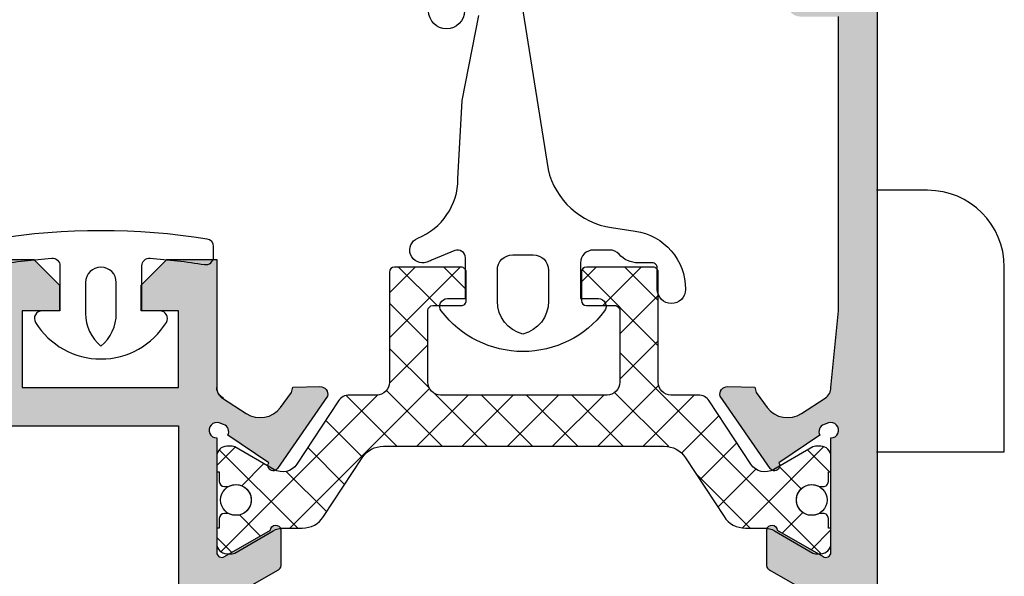
# Model space of a CAD drawing. Units: millimetres. Extents: x -2474 to -1633, y -1851 to -572.
# Drawn here: x -2223 to -2213, y -783 to -777 of the extents above; entities that cross this region are included whole.
import ezdxf

# ---------------------------------------------------------------- set-up
doc = ezdxf.new("R2010")
doc.units = ezdxf.units.MM
doc.header["$LTSCALE"] = 4
doc.layers.get('0').update_dxf_attribs({"linetype": 'CONTINUOUS'})
doc.layers.add('juntas', color=8, linetype='CONTINUOUS')
doc.layers.add('Poliamida', color=1, linetype='CONTINUOUS')

msp = doc.modelspace()

# ---------------------------------------------------------------- hatches: boundary and pattern name
h = msp.add_hatch(color=256)
h.paths.add_polyline_path([(-2221.489967893519, -781.343921870803), (-2221.489967893519, -784.8439218708025), (-2227.889967893519, -784.8439218708025), (-2227.889967893519, -781.343921870803)], flags=16)
edge = h.paths.add_edge_path()
edge.add_arc((-2215.102415450978, -784.8053639845556), 0.07500000000001751, 251.2288785102727, 459.6347021158758)
edge.add_line((-2215.114967893519, -784.7314218708028), (-2215.114967893519, -783.6064218708028))
edge.add_line((-2215.114967893519, -783.6064218708028), (-2215.115031555093, -783.6064250863957))
edge.add_arc((-2215.164967893519, -783.608947407669), 0.04999999999999565, 2.89159459790468, 121.8673245477543)
edge.add_line((-2215.191365597777, -783.5664837619246), (-2215.191382019164, -783.566457346296))
edge.add_line((-2215.191382019164, -783.566457346296), (-2215.639967937355, -783.8238525757413))
edge.add_arc((-2215.689967893519, -783.8237863666137), 0.04999999999997613, 188.6825644276891, 359.92412990672136, ccw=False)
edge.add_line((-2215.739394887066, -783.8313343669391), (-2215.739967893519, -783.8314218708026))
edge.add_line((-2215.739967893519, -783.831421870803), (-2215.739967893519, -783.781421870803))
edge.add_line((-2215.739967893519, -783.781421870803), (-2215.739967893519, -783.477841301566))
edge.add_arc((-2215.689967893519, -783.477841301566), 0.04999999999997939, 118.3054651739507, 180, ccw=False)
edge.add_line((-2215.713676503092, -783.4338196951422), (-2215.713621965072, -783.4337675418916))
edge.add_line((-2215.713621965072, -783.4337675418923), (-2215.38818276564, -783.2470329744182))
edge.add_line((-2215.38818276564, -783.2470329744182), (-2215.388192551611, -783.2470153028718))
edge.add_arc((-2215.472971092865, -783.0939218708028), 0.174999999999987, 298.9763660666308, 360.0000000000186)
edge.add_arc((-2215.472971092865, -783.0939218708028), 0.1749999999999581, -2.544443745170813e-14, 61.02363393338451)
edge.add_line((-2215.38819255161, -782.9408284387338), (-2215.388182765639, -782.9408107671874))
edge.add_line((-2215.38818276564, -782.9408107671874), (-2215.713621965072, -782.7540761997133))
edge.add_line((-2215.713621965072, -782.7540761997133), (-2215.713676503092, -782.754024046463))
edge.add_arc((-2215.689967893519, -782.7100024400396), 0.05000000000000143, 180, 241.6945348260493, ccw=False)
edge.add_line((-2215.739967893519, -782.7100024400396), (-2215.739967893519, -782.4064218708025))
edge.add_line((-2215.739967893519, -782.4064218708025), (-2215.739967893519, -782.3564218708026))
edge.add_line((-2215.739967893519, -782.3564218708026), (-2215.739394887066, -782.3565093746661))
edge.add_arc((-2215.689967893519, -782.3640573749918), 0.04999999999997794, 0.07587009327852456, 171.3174355723783, ccw=False)
edge.add_line((-2215.639967937355, -782.3639911658646), (-2215.191382019164, -782.6213863953099))
edge.add_line((-2215.191382019164, -782.6213863953095), (-2215.191365597777, -782.621359979681))
edge.add_arc((-2215.164967893519, -782.5788963339365), 0.05000000000003554, 238.1326754522974, 357.1084054020963)
edge.add_line((-2215.115031555093, -782.5814186552099), (-2215.114967893519, -782.5814218708027))
edge.add_line((-2215.114967893519, -782.5814218708027), (-2215.114967893519, -781.461879341577))
edge.add_arc((-2215.115075761812, -781.3868794191475), 0.07499999999996712, 270.0824053340177, 468.7711214897195)
edge.add_line((-2215.139209900762, -781.3158685514082), (-2215.181631152319, -781.3302860682214))
edge.add_arc((-2215.157497013369, -781.4012969359607), 0.07500000000007132, 108.7711214897133, 206.8076326574068)
edge.add_line((-2215.224436444385, -781.4351216691492), (-2215.624269087271, -781.7055390279934))
edge.add_arc((-2215.665696750047, -781.7335345411512), 0.04999999999997557, -146.9601913068089, 34.04959206970449, ccw=False)
edge.add_line((-2215.707611347761, -781.7607956214387), (-2216.197120891942, -781.0550674451985))
edge.add_arc((-2216.12476232995, -781.0353383168236), 0.07499999999997686, 88.62374875115461, 195.2514152280882, ccw=False)
edge.add_line((-2216.122960994508, -780.9603599520066), (-2215.858453376752, -780.9667146777697))
edge.add_line((-2215.858453376751, -780.96671467777), (-2215.845450074862, -781.0188680730574))
edge.add_line((-2215.845450074862, -781.0188680730574), (-2215.738386133049, -781.1629254207265))
edge.add_arc((-2215.537733455409, -781.0137996249842), 0.2500000000000012, 216.6198649480704, 303.1090979132806)
edge.add_line((-2215.401174711843, -781.2232076228157), (-2215.171796390028, -781.0736258697184))
edge.add_arc((-2215.240075761812, -780.9689218708023), 0.1250000000000285, 303.1090979132788, 359.9999999999479)
edge.add_line((-2215.115075761812, -780.968921870803), (-2215.039967893519, -780.218921870803))
edge.add_line((-2215.039967893519, -780.218921870803), (-2215.039967893519, -779.7189218708028))
edge.add_line((-2215.039967893519, -779.7189218708028), (-2215.039967893519, -777.3439218708025))
edge.add_line((-2215.039967893519, -777.3439218708025), (-2215.414967893519, -777.3439218708025))
edge.add_arc((-2215.414967893519, -777.218921870803), 0.125, 180, 270, ccw=False)
edge.add_line((-2215.539967893519, -777.218921870803), (-2215.539967893519, -776.656421870803))
edge.add_arc((-2215.414967893519, -776.656421870803), 0.125, 0, 180, ccw=False)
edge.add_line((-2215.289967893518, -776.656421870803), (-2215.289967893518, -776.9689218708032))
edge.add_line((-2215.289967893518, -776.9689218708025), (-2214.989967893518, -776.9689218708025))
edge.add_line((-2214.989967893519, -776.9689218708025), (-2214.989967893519, -775.0939218708025))
edge.add_line((-2214.989967893519, -775.0939218708025), (-2215.289967893519, -775.0939218708025))
edge.add_line((-2215.289967893518, -775.0939218708025), (-2215.289967893518, -775.4064218708028))
edge.add_arc((-2215.414967893519, -775.4064218708028), 0.125, -180, 0, ccw=False)
edge.add_line((-2215.539967893519, -775.4064218708028), (-2215.539967893519, -774.8439218708028))
edge.add_arc((-2215.414967893519, -774.8439218708028), 0.125, 90, 180, ccw=False)
edge.add_line((-2215.414967893519, -774.7189218708025), (-2214.789967893519, -774.7189218708025))
edge.add_arc((-2214.789967893519, -774.8439218708028), 0.125, 0, 90, ccw=False)
edge.add_line((-2214.664967893519, -774.8439218708028), (-2214.664967893519, -786.4689218708028))
edge.add_line((-2214.664967893519, -786.4689218708028), (-2215.073461542573, -786.4689218708028))
edge.add_line((-2215.073461542573, -786.4689218708028), (-2215.289967893519, -786.0939218708028))
edge.add_line((-2215.289967893518, -786.0939218708028), (-2215.138413447856, -786.0064218708027))
edge.add_line((-2215.138413447857, -786.0064218708027), (-2215.087895299303, -786.0939218708028))
edge.add_line((-2215.087895299303, -786.0939218708028), (-2215.040075761812, -786.0939218708028))
edge.add_line((-2215.040075761811, -786.0939218708028), (-2215.115075761811, -785.2189218708025))
edge.add_arc((-2215.239967893519, -785.2241137334389), 0.1249999999999644, 2.380459310440864, 61.07315011122043)
edge.add_line((-2215.179506319838, -785.1147089889897), (-2215.388514401011, -784.9690357808877))
edge.add_arc((-2215.525073144576, -785.1784437787195), 0.2500000000000133, 56.89090208671262, 143.3801350519142)
edge.add_line((-2215.725725822216, -785.0293179829772), (-2215.83278976403, -785.1733753306463))
edge.add_line((-2215.832789764029, -785.1733753306463), (-2215.845793065918, -785.2255287259337))
edge.add_line((-2215.845793065918, -785.225528725933), (-2216.110300683674, -785.2318834516961))
edge.add_arc((-2216.112102019116, -785.1569050868794), 0.07500000000005491, 164.7485847718784, 271.37625124881174, ccw=False)
edge.add_line((-2216.184460581107, -785.1371759585046), (-2215.694951036927, -784.4314477822644))
edge.add_arc((-2215.653036439214, -784.4587088625518), 0.0500000000000537, -34.0495920696863, 146.9601913067721, ccw=False)
edge.add_line((-2215.611608776438, -784.48670437571), (-2215.211776133551, -784.7571217345542))
edge.add_arc((-2215.144836702536, -784.7909464677424), 0.07500000000006349, 153.1923673425642, 251.2288785102933)
edge.add_line((-2215.168970841486, -784.8619573354823), (-2215.126549589928, -784.8763748522955))
edge = h.paths.add_edge_path()
edge.add_arc((-2220.989860025226, -780.968921870803), 0.1250000000000231, 180.0000000000521, 236.8909020867272)
edge.add_line((-2221.058139397009, -781.0736258697187), (-2220.828761075194, -781.2232076228161))
edge.add_arc((-2220.692202331628, -781.0137996249842), 0.2499999999999949, 236.8909020867191, 323.3801350519292)
edge.add_line((-2220.491549653988, -781.1629254207265), (-2220.384485712174, -781.0188680730574))
edge.add_line((-2220.384485712174, -781.0188680730574), (-2220.371482410285, -780.96671467777))
edge.add_line((-2220.371482410285, -780.96671467777), (-2220.106974792529, -780.9603599520069))
edge.add_arc((-2220.105173457088, -781.0353383168236), 0.07499999999999911, -15.25141522808832, 91.37625124884539, ccw=False)
edge.add_line((-2220.032814895097, -781.0550674451991), (-2220.522324439277, -781.7607956214393))
edge.add_arc((-2220.56423903699, -781.7335345411512), 0.05000000000002271, 145.9504079303137, 326.96019130682663, ccw=False)
edge.add_line((-2220.605666699766, -781.7055390279937), (-2221.005499342652, -781.4351216691496))
edge.add_arc((-2221.072438773667, -781.4012969359607), 0.07500000000001249, 333.1923673425932, 431.2288785102867)
edge.add_line((-2221.048304634718, -781.3302860682214), (-2221.090725886276, -781.3158685514082))
edge.add_arc((-2221.114860025226, -781.3868794191475), 0.07500000000001808, 71.22887851027143, 269.9175946659701)
edge.add_line((-2221.114967893519, -781.461879341577), (-2221.114967893519, -782.5814218708024))
edge.add_line((-2221.114967893519, -782.5814218708027), (-2221.114904231945, -782.5814186552099))
edge.add_arc((-2221.064967893519, -782.5788963339365), 0.05000000000001516, 182.8915945979036, 301.8673245477009)
edge.add_line((-2221.038570189261, -782.621359979681), (-2221.038553767874, -782.6213863953095))
edge.add_line((-2221.038553767874, -782.6213863953095), (-2220.589967849683, -782.3639911658643))
edge.add_arc((-2220.539967893518, -782.3640573749918), 0.050000000000001, 8.682564427619184, 179.9241299067214, ccw=False)
edge.add_line((-2220.490540899972, -782.3565093746664), (-2220.489967893519, -782.3564218708029))
edge.add_line((-2220.489967893519, -782.3564218708026), (-2220.489967893519, -782.4064218708025))
edge.add_line((-2220.489967893519, -782.4064218708025), (-2220.489967893519, -782.7100024400396))
edge.add_arc((-2220.539967893518, -782.7100024400396), 0.04999999999998117, -61.69453482604757, 0, ccw=False)
edge.add_line((-2220.516259283945, -782.7540240464626), (-2220.516313821965, -782.7540761997129))
edge.add_line((-2220.516313821966, -782.7540761997133), (-2220.841753021398, -782.9408107671874))
edge.add_line((-2220.841753021398, -782.9408107671874), (-2220.841743235427, -782.9408284387338))
edge.add_arc((-2220.756964694173, -783.0939218708028), 0.1749999999999989, 118.9763660665994, 179.9999999999814)
edge.add_arc((-2220.756964694173, -783.0939218708028), 0.1750000000000433, 180, 241.0236339333854)
edge.add_line((-2220.841743235426, -783.2470153028718), (-2220.841753021397, -783.2470329744182))
edge.add_line((-2220.841753021398, -783.2470329744182), (-2220.516313821966, -783.4337675418923))
edge.add_line((-2220.516313821966, -783.4337675418923), (-2220.516259283946, -783.4338196951429))
edge.add_arc((-2220.539967893518, -783.477841301566), 0.05000000000000226, 0, 61.69453482604757, ccw=False)
edge.add_line((-2220.489967893519, -783.477841301566), (-2220.489967893519, -783.781421870803))
edge.add_line((-2220.489967893519, -783.781421870803), (-2220.489967893519, -783.831421870803))
edge.add_line((-2220.489967893519, -783.831421870803), (-2220.490540899972, -783.8313343669395))
edge.add_arc((-2220.539967893518, -783.8237863666137), 0.049999999999992, 180.0758700932785, 351.31743557238076, ccw=False)
edge.add_line((-2220.589967849682, -783.823852575741), (-2221.038553767873, -783.5664573462957))
edge.add_line((-2221.038553767874, -783.566457346296), (-2221.038570189261, -783.5664837619246))
edge.add_arc((-2221.064967893519, -783.608947407669), 0.04999999999999664, 58.13267545224566, 177.1084054020953)
edge.add_line((-2221.114904231945, -783.6064250863957), (-2221.114967893519, -783.6064218708028))
edge.add_line((-2221.114967893519, -783.6064218708028), (-2221.114967893519, -784.7314218708028))
edge.add_arc((-2221.127520336059, -784.8053639845556), 0.07500000000006282, 80.3652978841315, 288.7711214897412)
edge.add_line((-2221.103386197109, -784.8763748522955), (-2221.060964945551, -784.8619573354823))
edge.add_arc((-2221.085099084502, -784.7909464677424), 0.07500000000005703, 288.7711214896812, 386.8076326573928)
edge.add_line((-2221.018159653486, -784.7571217345538), (-2220.618327010599, -784.48670437571))
edge.add_arc((-2220.576899347824, -784.4587088625518), 0.0500000000000442, 33.039808693220095, 214.04959206973, ccw=False)
edge.add_line((-2220.53498475011, -784.4314477822644), (-2220.04547520593, -785.1371759585046))
edge.add_arc((-2220.117833767922, -785.1569050868794), 0.07500000000002609, -91.37625124883988, 15.251415228122994, ccw=False)
edge.add_line((-2220.119635103364, -785.2318834516965), (-2220.38414272112, -785.2255287259334))
edge.add_line((-2220.38414272112, -785.225528725933), (-2220.397146023009, -785.1733753306456))
edge.add_line((-2220.397146023009, -785.1733753306463), (-2220.504209964822, -785.0293179829772))
edge.add_arc((-2220.704862642462, -785.1784437787188), 0.2500000000000066, 36.61986494808576, 123.1090979132874)
edge.add_line((-2220.841421386028, -784.969035780888), (-2221.070799707843, -785.1186175339853))
edge.add_arc((-2221.002520336059, -785.2233215329007), 0.1250000000000421, 123.1090979132884, 177.9829268226345)
edge.add_line((-2221.127442883958, -785.2189218708025), (-2227.889860025226, -785.2189218708025))
edge.add_line((-2227.889860025226, -785.2189218708025), (-2227.889860025226, -786.0939218708028))
edge.add_line((-2227.889860025226, -786.0939218708028), (-2227.341932619443, -786.0939218708028))
edge.add_line((-2227.341932619443, -786.0939218708028), (-2227.291414470888, -786.0064218708027))
edge.add_line((-2227.291414470888, -786.0064218708027), (-2227.139860025226, -786.0939218708028))
edge.add_line((-2227.139860025226, -786.0939218708028), (-2227.356366376172, -786.4689218708028))
edge.add_line((-2227.356366376172, -786.4689218708028), (-2228.264860025226, -786.4689218708028))
edge.add_line((-2228.264860025226, -786.4689218708028), (-2228.264860025226, -779.7189218708028))
edge.add_line((-2228.264860025226, -779.7189218708028), (-2227.639860025226, -779.7189218708028))
edge.add_line((-2227.639860025226, -779.7189218708028), (-2227.389860025226, -779.9689218708025))
edge.add_line((-2227.389860025226, -779.9689218708025), (-2227.389860025226, -780.2189218708023))
edge.add_line((-2227.389860025226, -780.218921870803), (-2227.889860025226, -780.218921870803))
edge.add_line((-2227.889860025226, -780.218921870803), (-2227.889860025226, -780.968921870803))
edge.add_line((-2227.889860025226, -780.968921870803), (-2223.389860025226, -780.968921870803))
edge.add_line((-2223.389860025226, -780.968921870803), (-2223.389860025226, -780.218921870803))
edge.add_line((-2223.389860025226, -780.218921870803), (-2223.889860025226, -780.218921870803))
edge.add_line((-2223.889860025226, -780.218921870803), (-2223.889860025226, -779.9689218708032))
edge.add_line((-2223.889860025226, -779.9689218708025), (-2223.639860025226, -779.7189218708028))
edge.add_line((-2223.639860025226, -779.7189218708028), (-2222.902360025226, -779.7189218708028))
edge.add_line((-2222.902360025226, -779.7189218708028), (-2222.652360025226, -779.9689218708025))
edge.add_line((-2222.652360025227, -779.9689218708025), (-2222.652360025227, -780.2189218708023))
edge.add_line((-2222.652360025227, -780.218921870803), (-2223.014860025227, -780.218921870803))
edge.add_line((-2223.014860025226, -780.218921870803), (-2223.014860025226, -780.968921870803))
edge.add_line((-2223.014860025226, -780.968921870803), (-2221.489860025226, -780.968921870803))
edge.add_line((-2221.489860025226, -780.968921870803), (-2221.489860025226, -780.218921870803))
edge.add_line((-2221.489860025226, -780.218921870803), (-2221.852360025227, -780.218921870803))
edge.add_line((-2221.852360025226, -780.218921870803), (-2221.852360025226, -779.9689218708032))
edge.add_line((-2221.852360025226, -779.9689218708025), (-2221.602360025226, -779.7189218708028))
edge.add_line((-2221.602360025226, -779.7189218708028), (-2221.114860025225, -779.7189218708028))
edge.add_line((-2221.114860025226, -779.7189218708028), (-2221.114860025226, -780.218921870803))
edge.add_line((-2221.114860025226, -780.218921870803), (-2221.114860025226, -780.968921870803))
h = msp.add_hatch()
h.set_pattern_fill('ANSI37', color=8, scale=2.5, angle=89.99999999999999, style=0)
h.set_pattern_definition([(134.9999999999999, (-2232.074008180222, -358.7029853917057), (-0.2209708691207962, -0.220970869120796), []), (224.9999999999999, (-2232.074008180222, -358.7029853917057), (0.220970869120796, -0.2209708691207962), [])])
h.paths.add_polyline_path([(-2216.305483201116, -781.0992639691086, 0.2521569725819161), (-2216.409851192061, -781.0430558470165), (-2216.677531555092, -781.0430558470165, -0.4142135623730951), (-2216.802531555093, -780.9180558470163), (-2216.802531555093, -779.8430558470162, 0.4142135623730929), (-2216.852531555093, -779.7930558470163), (-2217.502531555093, -779.7930558470163, 0.4142135623730929), (-2217.552531555093, -779.8430558470162), (-2217.552531555093, -780.1180558470163, 0.4142135623730929), (-2217.502531555093, -780.1680558470163), (-2217.227531555093, -780.1680558470163, -0.4142135623730929), (-2217.177531555093, -780.2180558470162), (-2217.177531555093, -780.9180558470163, -0.4142135623730951), (-2217.302531555093, -781.0430558470165), (-2218.115031555093, -781.0430558470165), (-2218.927531555092, -781.0430558470165, -0.4142135623730951), (-2219.052531555093, -780.9180558470163), (-2219.052531555093, -780.2180558470162, -0.4142135623730929), (-2219.002531555093, -780.1680558470163), (-2218.727531555093, -780.1680558470163, 0.4142135623730929), (-2218.677531555093, -780.1180558470163), (-2218.677531555093, -779.8430558470162, 0.4142135623730929), (-2218.727531555093, -779.7930558470163), (-2219.377531555093, -779.7930558470163, 0.4142135623730929), (-2219.427531555093, -779.8430558470162), (-2219.427531555093, -780.9180558470163, -0.4142135623730951), (-2219.552531555093, -781.0430558470165), (-2219.820211918124, -781.0430558470165, 0.2521569725819161), (-2219.92457990907, -781.0992639691086), (-2220.332205787518, -781.7176959015534, -0.3691427007110467), (-2220.541461146026, -781.7780448510042, -0.5383388977835156), (-2220.614122084748, -781.7369523688886), (-2220.938818988659, -781.54918838266, 0.1257786469868131), (-2220.962811603585, -781.543055847016), (-2221.015031555093, -781.543055847016, 0.4038000877267469), (-2221.114967893519, -781.6394881780255), (-2221.114967893519, -781.7930558470165), (-2221.090031555093, -781.7930558470165), (-2221.090031555093, -781.8868058470165, 0.414213562373097), (-2221.040031555092, -781.9368058470164), (-2221.000149992834, -781.9368058470164, -0.5712867673663649), (-2220.777531555093, -782.0680558470166, -0.5712867673663627), (-2221.000149992834, -782.199305847016), (-2221.040031555092, -782.199305847016, 0.414213562373097), (-2221.090031555093, -782.249305847016), (-2221.090031555093, -782.343055847016), (-2221.114967893519, -782.343055847016), (-2221.114967893519, -782.4966235160063, 0.4038000877267471), (-2221.015031555093, -782.5930558470164), (-2220.989179562119, -782.5930558470164), (-2220.589967849682, -782.3639911658646, -0.8239288131465967), (-2220.49360208614, -782.3453434254853, -0.03786607331404447), (-2220.46343922201, -782.343055847016), (-2220.280202639092, -782.343055847016, 0.2528532011209028), (-2220.071107179509, -782.2300926624413), (-2219.694871261483, -781.6560190315914, -0.2528532011209029), (-2219.4857758019, -781.543055847016), (-2216.744287308285, -781.543055847016, -0.2528532011209028), (-2216.535191848702, -781.6560190315914), (-2216.158955930677, -782.2300926624413, 0.2528532011209029), (-2215.949860471093, -782.343055847016), (-2215.766623888175, -782.343055847016, -0.03801794284227787), (-2215.73634109629, -782.3453617588003, -0.8240947710905764), (-2215.639967937355, -782.3639911658646), (-2215.240756224919, -782.5930558470164), (-2215.215031555093, -782.5930558470164, 0.414213562373095), (-2215.115031555093, -782.4930558470165), (-2215.115031555093, -782.343055847016), (-2215.140031555094, -782.343055847016), (-2215.140031555094, -782.249305847016, 0.414213562373097), (-2215.190031555093, -782.199305847016), (-2215.229913117352, -782.199305847016, -0.571286767366277), (-2215.452531555093, -782.0680558470159, -0.5712867673665376), (-2215.229913117351, -781.9368058470164), (-2215.190031555093, -781.9368058470164, 0.414213562373097), (-2215.140031555094, -781.8868058470165), (-2215.140031555094, -781.7930558470165), (-2215.115031555093, -781.7930558470165), (-2215.115031555093, -781.643055847016, 0.4142135623730951), (-2215.215031555093, -781.543055847016), (-2215.267251506601, -781.543055847016, 0.1257786469868132), (-2215.291244121526, -781.54918838266), (-2215.615808510992, -781.7368757391451, -0.5392682804872099), (-2215.68853448712, -781.7780141743034, -0.3692683439224285), (-2215.897857322668, -781.7176959015534)])

# ---------------------------------------------------------------- linework, layer by layer
at = {"color": 7}
for points in [[(-2214.664967893519, -774.8439218708028), (-2214.664967893519, -786.4689218708028)], [(-2223.639860025226, -779.7189218708028), (-2222.902360025226, -779.7189218708028), (-2222.652360025227, -779.9689218708025), (-2222.652360025227, -780.218921870803), (-2223.014860025226, -780.218921870803), (-2223.014860025226, -780.968921870803), (-2221.489860025226, -780.968921870803), (-2221.489860025226, -780.218921870803), (-2221.852360025226, -780.218921870803), (-2221.852360025226, -779.9689218708025), (-2221.602360025226, -779.7189218708028), (-2221.114860025226, -779.7189218708028), (-2221.114860025226, -780.218921870803), (-2221.114860025226, -780.968921870803)]]:
    msp.add_lwpolyline(points, dxfattribs=at)
at = {"color": 8}
for points in [[(-2218.159005199792, -777.0614753227336), (-2217.878277823617, -778.8397273981312, 0.3062819654006577), (-2217.258188832538, -779.4064383253304), (-2217.027524390315, -779.44036419106, -0.372060527738059), (-2216.53512944695, -780.0104773235308, -0.9999999999997441), (-2216.811251546803, -780.0104773235308), (-2216.811251546804, -779.8007889252084, 0.4142135623735946), (-2216.861251546804, -779.7507889252084), (-2216.998866202082, -779.7507889252078, -0.2134217652833679), (-2217.185205200207, -779.667455591875, 0.2134217652833219), (-2217.278374699269, -779.6257889252082), (-2217.436251546803, -779.6257889252082, 0.414213562373095), (-2217.561251546803, -779.7507889252084), (-2217.561251546803, -780.1007889252081), (-2217.386251546804, -780.1007889252081, -0.6195866944441413), (-2217.326454249506, -780.221057934872, -0.4971962225719238), (-2218.921048844101, -780.221057934872, -0.6195866944445345), (-2218.861251546803, -780.1007889252081), (-2218.686251546803, -780.1007889252081), (-2218.686251546803, -779.7007889252078, 0.5351725021137989), (-2218.790095277504, -779.631557146383), (-2219.016743660027, -779.7259846624771, -0.01413322767770947), (-2219.062915692988, -779.7437069833785, -0.9787837625300148), (-2219.150886775157, -779.5097575107324, 0.3065125961274888), (-2218.758357787045, -778.9296004383524), (-2218.716061150232, -778.1638458715639), (-2218.554887269099, -777.3339809143882, 0.1256652057651158)], [(-2218.695298955417, -777.2888172628028, -0.9999999999999999), (-2219.045297590699, -777.289794657596)]]:
    msp.add_lwpolyline(points, format="xyb", dxfattribs=at)
at = {"color": 7}
for points in [[(-2215.38818276564, -782.9408107671874), (-2215.713621965072, -782.7540761997133), (-2215.713676503092, -782.7540240464626, -0.2758897227919936), (-2215.739967893519, -782.7100024400396), (-2215.739967893519, -782.4064218708025), (-2215.739967893519, -782.3564218708026), (-2215.739394887066, -782.3565093746664, -0.9263470917998161), (-2215.639967937355, -782.3639911658646), (-2215.191382019164, -782.6213863953095), (-2215.191365597777, -782.621359979681, 0.5714066044892352), (-2215.115031555093, -782.5814186552099), (-2215.114967893519, -782.5814218708027), (-2215.114967893519, -781.461879341577, 1.177999481307973), (-2215.139209900762, -781.3158685514082), (-2215.18163115232, -781.3302860682214, 0.4559186660543926), (-2215.224436444385, -781.4351216691492), (-2215.624269087272, -781.705539027993, -1.00885107754804), (-2215.707611347761, -781.7607956214387), (-2216.197120891941, -781.0550674451991, -0.5020058027682701), (-2216.122960994508, -780.9603599520066), (-2215.858453376751, -780.96671467777), (-2215.845450074862, -781.0188680730574), (-2215.73838613305, -781.1629254207259, 0.3963784649882667), (-2215.401174711843, -781.2232076228157), (-2215.171796390029, -781.0736258697181, 0.2534609745500911), (-2215.115075761812, -780.968921870803), (-2215.039967893519, -780.218921870803), (-2215.039967893519, -780.218921870803), (-2215.039967893519, -779.7189218708028), (-2215.039967893519, -779.7189218708028), (-2215.039967893519, -777.3439218708025)], [(-2221.050108171886, -781.0745653553562), (-2221.0504294672, -781.0731347526158, -0.2618447000705889), (-2221.114860025226, -780.968921870803, 0.2534609745500911), (-2221.058139397009, -781.0736258697187), (-2220.828761075195, -781.2232076228157, 0.3963784649882668), (-2220.491549653988, -781.1629254207265), (-2220.384485712174, -781.0188680730574), (-2220.371482410285, -780.96671467777), (-2220.10697479253, -780.9603599520073, -0.50200580276827), (-2220.032814895097, -781.0550674451991), (-2220.522324439276, -781.7607956214393, -1.00885107754804), (-2220.605666699766, -781.7055390279937), (-2221.005499342652, -781.4351216691492, 0.4559186660543939), (-2221.048304634718, -781.3302860682214), (-2221.090725886275, -781.3158685514082, 1.177999481307955), (-2221.114967893519, -781.461879341577), (-2221.114967893519, -782.5814218708027), (-2221.114904231945, -782.5814186552099, 0.5714066044892351), (-2221.038570189261, -782.621359979681), (-2221.038553767874, -782.6213863953095), (-2220.589967849682, -782.3639911658646, -0.9263470917998363), (-2220.490540899972, -782.3565093746664), (-2220.489967893519, -782.3564218708026), (-2220.489967893519, -782.4064218708025), (-2220.489967893519, -782.7100024400396, -0.2758897227919936), (-2220.516259283945, -782.7540240464626), (-2220.516313821966, -782.7540761997133), (-2220.841753021398, -782.9408107671874)]]:
    msp.add_lwpolyline(points, format="xyb", dxfattribs=at)
msp.add_lwpolyline([(-2214.671356031605, -781.5976144977166), (-2213.421356031605, -781.5976144977166), (-2213.421356031605, -779.7917071110622, 0.4142135623730951), (-2214.171356031605, -779.0417071110622), (-2214.671356031605, -779.0417071110622)], format="xyb")
at = {"color": 8}
msp.add_lwpolyline([(-2218.373751546803, -780.1264501885979), (-2218.373751546803, -779.8222355346151, -0.414213562373095), (-2218.223751546803, -779.6722355346145), (-2218.023751546802, -779.6722355346145, -0.414213562373095), (-2217.873751546803, -779.8222355346151), (-2217.873751546803, -780.1264501885979, -0.3436504930655432), (-2218.123751546803, -780.4472355346148, -0.3436504930655114)], format="xyb", close=True, dxfattribs=at)
at = {"color": 7}
msp.add_lwpolyline([(-2221.489967893519, -781.343921870803), (-2221.489967893519, -784.8439218708025), (-2227.889967893519, -784.8439218708025), (-2227.889967893519, -781.343921870803)], close=True, dxfattribs=at)
at = {"layer": 'juntas'}
for points in [[(-2222.884957484749, -780.3332055808681, 0.5590375815769741), (-2221.607179706972, -780.3332055808681, 0.5866163878287255), (-2221.67106859586, -780.2189218708023), (-2221.846068595861, -780.2189218708023), (-2221.846068595861, -779.7801252559419, -0.4362152801678029), (-2221.765484010622, -779.7053334622227, -0.02078045271618903), (-2221.23284268648, -779.7674444001174, 0.4611761801257644), (-2221.14606859586, -779.6933743603566), (-2221.14606859586, -779.5921381357538, 0.3694413439698321), (-2221.209472115661, -779.518040081481, 0.07777754215312395), (-2223.282665076061, -779.518040081481, 0.3694413439698322), (-2223.346068595861, -779.5921381357538), (-2223.346068595861, -779.6933743603566, 0.4611761801257644), (-2223.259294505241, -779.7674444001174, -0.02078045271618903), (-2222.726653181099, -779.7053334622227, -0.4362152801678029), (-2222.64606859586, -779.7801252559419), (-2222.64606859586, -780.2189218708023), (-2222.82106859586, -780.2189218708023, 0.5866163878291837)], [(-2222.39606859586, -779.9428684802091), (-2222.39606859586, -780.2445831341921, 0.2222523357990383), (-2222.24606859586, -780.565368480209, 0.2222523357990087), (-2222.09606859586, -780.2445831341921), (-2222.09606859586, -779.9428684802091, 0.999999999999943)]]:
    msp.add_lwpolyline(points, format="xyb", close=True, dxfattribs=at)
at = {"layer": 'Poliamida', "color": 7}
msp.add_lwpolyline([(-2219.4857758019, -781.543055847016), (-2216.744287308285, -781.543055847016, -0.2528532011209028), (-2216.535191848702, -781.6560190315914), (-2216.158955930677, -782.2300926624413, 0.2528532011209029), (-2215.949860471093, -782.343055847016), (-2215.766623888175, -782.343055847016, -0.1318287551934462), (-2215.666503880566, -782.3699201081398), (-2215.291244121526, -782.5869233113725, 0.1257786469871948), (-2215.267251506601, -782.5930558470164), (-2215.215031555093, -782.5930558470164, 0.414213562373095), (-2215.115031555093, -782.4930558470165), (-2215.115031555093, -782.343055847016), (-2215.140031555094, -782.343055847016), (-2215.140031555094, -782.249305847016, 0.4142135623730971), (-2215.190031555093, -782.199305847016), (-2215.229913117352, -782.199305847016, -0.5712867673663627), (-2215.452531555093, -782.0680558470166, -0.5712867673663649), (-2215.229913117352, -781.9368058470164), (-2215.190031555093, -781.9368058470164, 0.4142135623730971), (-2215.140031555094, -781.8868058470165), (-2215.140031555094, -781.7930558470165), (-2215.115031555093, -781.7930558470165), (-2215.115031555093, -781.643055847016, 0.414213562373095), (-2215.215031555093, -781.543055847016), (-2215.267251506601, -781.543055847016, 0.1257786469868132), (-2215.291244121526, -781.54918838266), (-2215.674031751146, -781.7705447625657, -0.3971888983515637), (-2215.897857322668, -781.7176959015534), (-2216.305483201116, -781.0992639691086, 0.252156972581916), (-2216.409851192061, -781.0430558470165), (-2216.677531555092, -781.0430558470165, -0.414213562373095), (-2216.802531555093, -780.9180558470163), (-2216.802531555093, -779.8430558470162, 0.4142135623730929), (-2216.852531555093, -779.7930558470163), (-2217.502531555093, -779.7930558470163, 0.4142135623730929), (-2217.552531555093, -779.8430558470162), (-2217.552531555093, -780.1180558470163, 0.4142135623730929), (-2217.502531555093, -780.1680558470163), (-2217.227531555093, -780.1680558470163, -0.4142135623730929), (-2217.177531555093, -780.2180558470162), (-2217.177531555093, -780.9180558470163, -0.414213562373095), (-2217.302531555093, -781.0430558470165), (-2218.115031555093, -781.0430558470165), (-2218.927531555092, -781.0430558470165, -0.414213562373095), (-2219.052531555093, -780.9180558470163), (-2219.052531555093, -780.2180558470162, -0.4142135623730929), (-2219.002531555093, -780.1680558470163), (-2218.727531555093, -780.1680558470163, 0.4142135623730929), (-2218.677531555093, -780.1180558470163), (-2218.677531555093, -779.8430558470162, 0.4142135623730929), (-2218.727531555093, -779.7930558470163), (-2219.377531555093, -779.7930558470163, 0.4142135623730929), (-2219.427531555093, -779.8430558470162), (-2219.427531555093, -780.9180558470163, -0.414213562373095), (-2219.552531555093, -781.0430558470165), (-2219.820211918124, -781.0430558470165, 0.252156972581916), (-2219.92457990907, -781.0992639691086), (-2220.332205787518, -781.7176959015534, -0.3971888983515638), (-2220.556031359039, -781.7705447625657), (-2220.938818988659, -781.54918838266, 0.1257786469868131), (-2220.962811603585, -781.543055847016), (-2221.015031555093, -781.543055847016, 0.414213562373095), (-2221.115031555093, -781.643055847016), (-2221.115031555093, -781.7930558470165), (-2221.090031555093, -781.7930558470165), (-2221.090031555093, -781.8868058470165, 0.4142135623730971), (-2221.040031555092, -781.9368058470164), (-2221.000149992834, -781.9368058470164, -0.5712867673663649), (-2220.777531555093, -782.0680558470166, -0.5712867673663627), (-2221.000149992834, -782.199305847016), (-2221.040031555092, -782.199305847016, 0.4142135623730971), (-2221.090031555093, -782.249305847016), (-2221.090031555093, -782.343055847016), (-2221.115031555093, -782.343055847016), (-2221.115031555093, -782.4930558470165, 0.414213562373095), (-2221.015031555093, -782.5930558470164), (-2220.962811603585, -782.5930558470164, 0.1257786469871948), (-2220.938818988659, -782.5869233113725), (-2220.563559229619, -782.3699201081398, -0.131828755193448), (-2220.46343922201, -782.343055847016), (-2220.280202639092, -782.343055847016, 0.2528532011209028), (-2220.071107179509, -782.2300926624413), (-2219.694871261483, -781.6560190315914, -0.2528532011209029)], format="xyb", close=True, dxfattribs=at)
for centre in [(-2220.927531555093, -782.0680558470159), (-2215.302531555093, -782.0680558470159)]:
    msp.add_circle(centre, 0.1500000000000057, dxfattribs=at)

doc.saveas('drawing.dxf')
